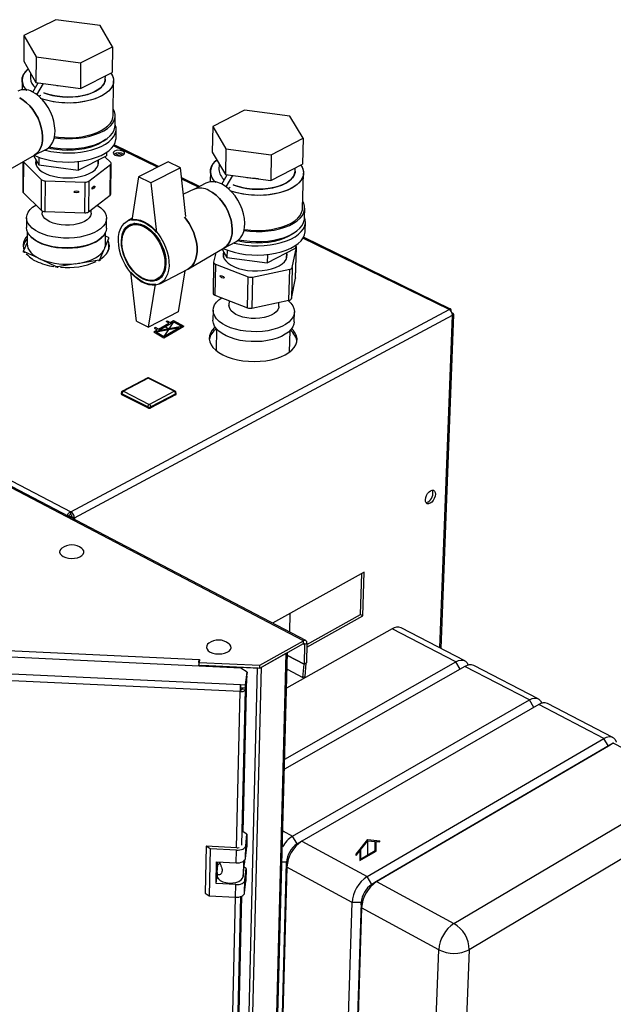
# Paper-space layout 'Blatt5' of a CAD drawing. Units: millimetres. Extents: x 0 to 420, y 0 to 297.
# Drawn here: x 364 to 390, y 118 to 160 of the extents above; entities that cross this region are included whole.
import ezdxf

# ---------------------------------------------------------------- set-up
doc = ezdxf.new("R2010")
doc.units = ezdxf.units.MM
doc.header["$PDSIZE"] = -1
doc.linetypes.add('CENTERX2', pattern=[20.32, 12.7, -2.54, 2.54, -2.54])

psp = doc.layouts.new('Blatt5')

# ---------------------------------------------------------------- linework, layer by layer
at = {"color": 7, "linetype": 'Continuous', "lineweight": 30}
for p, q in [((365.838, 160.2), (364.452, 159.521)), ((367.753, 159.952), (365.838, 160.2)), ((368.295, 159.022), (367.753, 159.952)), ((364.452, 159.521), (364.445, 158.409)), ((364.452, 159.521), (364.982, 158.587)), ((366.91, 158.336), (368.295, 159.022)), ((368.295, 159.022), (368.281, 157.908)), ((364.445, 158.409), (364.974, 157.473)), ((364.982, 158.587), (364.974, 157.473)), ((364.982, 158.587), (366.91, 158.336)), ((366.91, 158.336), (366.898, 157.221)), ((364.735, 157.896), (364.733, 157.653)), ((366.898, 157.221), (368.281, 157.908)), ((364.372, 157.575), (364.37, 157.164)), ((364.833, 157.063), (365.063, 157.461)), ((364.974, 157.473), (366.898, 157.221)), ((367.979, 157.627), (367.981, 157.759)), ((368.319, 156.043), (368.339, 157.544)), ((365.015, 156.948), (365.294, 157.431)), ((365.882, 157.354), (365.935, 157.347)), ((365.095, 156.884), (365.189, 156.931)), ((365.189, 156.931), (365.189, 156.93)), ((332.602, 156.576), (366.487, 138.875)), ((374.015, 156.279), (372.63, 155.577)), ((375.972, 156.022), (374.015, 156.279)), ((368.404, 155.609), (368.409, 156.042)), ((376.556, 155.06), (375.972, 156.022)), ((368.442, 155.058), (368.447, 155.451)), ((372.63, 155.577), (372.608, 154.454)), ((372.63, 155.577), (373.202, 154.611)), ((375.171, 154.351), (376.556, 155.06)), ((376.556, 155.06), (376.526, 153.936)), ((364.899, 154.325), (365.424, 154.589)), ((370.288, 153.835), (368.359, 154.777)), ((373.202, 154.611), (373.179, 153.486)), ((373.202, 154.611), (375.171, 154.351)), ((363.364, 153.455), (364.911, 154.332)), ((364.412, 154.049), (364.404, 152.751)), ((364.431, 154.037), (364.423, 152.71)), ((364.431, 154.037), (365.219, 153.263)), ((364.872, 154.31), (365.093, 153.913)), ((364.978, 154.12), (364.977, 153.91)), ((365.096, 154.238), (365.093, 153.913)), ((366.804, 153.686), (368.034, 154.307)), ((366.808, 154.057), (366.804, 153.686)), ((367.665, 153.888), (367.667, 154.122)), ((368.213, 154.011), (367.951, 154.264)), ((368.036, 154.452), (368.034, 154.307)), ((368.4, 154.397), (368.601, 154.299)), ((368.527, 154.426), (368.728, 154.327)), ((370.706, 154.047), (369.419, 153.394)), ((371.241, 153.786), (370.706, 154.047)), ((372.608, 154.454), (373.179, 153.486)), ((375.171, 154.351), (375.144, 153.225)), ((365.093, 153.913), (366.804, 153.686)), ((367.266, 153.2), (368.204, 153.922)), ((368.188, 152.595), (368.204, 153.922)), ((368.216, 152.642), (368.233, 153.969)), ((371.241, 153.786), (369.955, 153.131)), ((371.469, 151.675), (371.241, 153.786)), ((372.534, 153.63), (372.525, 153.173)), ((372.907, 153.946), (372.903, 153.704)), ((375.144, 153.225), (376.526, 153.936)), ((376.203, 153.638), (376.207, 153.772)), ((365.208, 151.934), (365.219, 153.263)), ((365.369, 153.214), (365.359, 151.884)), ((365.369, 153.214), (367.106, 153.16)), ((367.266, 153.2), (367.252, 151.871)), ((369.419, 153.394), (369.123, 151.507)), ((369.955, 153.131), (369.419, 153.394)), ((372.059, 152.971), (371.288, 153.347)), ((373.029, 153.072), (373.261, 153.475)), ((373.179, 153.486), (375.144, 153.225)), ((373.217, 152.955), (373.499, 153.443)), ((376.528, 152.033), (376.568, 153.549)), ((367.092, 151.831), (367.106, 153.16)), ((369.955, 153.131), (370.191, 150.98)), ((371.828, 152.852), (371.364, 152.644)), ((372.34, 153.115), (371.814, 152.846)), ((373.298, 152.892), (373.39, 152.939)), ((373.39, 152.939), (373.39, 152.938)), ((364.423, 152.71), (365.208, 151.934)), ((367.252, 151.871), (368.188, 152.595)), ((365.239, 151.912), (365.239, 151.834)), ((367.364, 151.817), (367.365, 151.958)), ((376.607, 151.594), (376.619, 152.031)), ((364.568, 151.619), (364.565, 151.192)), ((365.359, 151.884), (367.092, 151.831)), ((368.025, 151.164), (368.031, 151.59)), ((369.134, 151.578), (368.949, 151.484)), ((369.248, 151.376), (369.04, 151.27)), ((376.638, 151.037), (376.649, 151.434)), ((364.599, 151.016), (364.596, 150.472)), ((367.966, 150.336), (368.133, 150.739)), ((367.981, 150.444), (367.987, 150.988)), ((368.116, 150.766), (367.985, 150.826)), ((368.133, 150.685), (368.133, 150.739)), ((382.938, 147.661), (376.564, 150.772)), ((364.596, 150.552), (364.439, 150.186)), ((367.747, 149.81), (367.915, 150.215)), ((368.039, 150.063), (368.127, 150.276)), ((368.127, 150.276), (368.13, 150.439)), ((371.579, 149.404), (373.123, 150.309)), ((373.035, 150.257), (373.247, 149.892)), ((373.11, 150.301), (373.634, 150.573)), ((373.254, 150.219), (373.247, 149.892)), ((374.994, 149.657), (376.223, 150.299)), ((376.078, 149.461), (376.257, 150.345)), ((376.222, 149.006), (376.257, 150.345)), ((376.227, 150.422), (376.223, 150.299)), ((376.223, 149.014), (376.258, 150.353)), ((364.438, 150.132), (364.439, 150.186)), ((364.456, 150.158), (364.456, 150.104)), ((364.456, 150.158), (365.064, 149.877)), ((365.246, 149.793), (365.856, 149.51)), ((366.928, 149.665), (367.709, 149.789)), ((367.708, 149.735), (367.709, 149.789)), ((367.747, 149.81), (367.746, 149.756)), ((372.761, 150.097), (372.673, 149.692)), ((373.103, 150.14), (373.098, 149.917)), ((373.247, 149.892), (374.994, 149.657)), ((375.003, 150.027), (374.994, 149.657)), ((375.832, 149.862), (375.838, 150.097)), ((365.856, 149.456), (365.856, 149.51)), ((365.912, 149.504), (365.911, 149.45)), ((365.912, 149.504), (366.694, 149.628)), ((370.338, 148.759), (371.552, 149.389)), ((372.672, 149.683), (372.645, 148.342)), ((372.747, 149.607), (372.72, 148.266)), ((372.747, 149.607), (374.174, 149.059)), ((374.356, 149.047), (375.971, 149.388)), ((375.936, 148.046), (375.971, 149.388)), ((376.078, 149.461), (376.043, 148.119)), ((369.328, 147.141), (369.091, 149.263)), ((370.219, 148.958), (370.426, 149.066)), ((371.42, 149.321), (371.13, 147.54)), ((374.143, 147.716), (374.174, 149.059)), ((374.356, 149.047), (374.325, 147.704)), ((376.043, 148.119), (376.222, 149.006)), ((376.223, 149.014), (376.222, 149.006)), ((369.857, 146.875), (370.155, 148.733)), ((372.72, 148.266), (374.143, 147.716)), ((366.487, 138.875), (382.873, 147.643)), ((373.34, 148.026), (373.336, 147.821)), ((374.325, 147.704), (375.936, 148.046)), ((375.497, 147.776), (375.501, 147.953)), ((366.639, 138.612), (383.019, 147.389)), ((371.13, 147.54), (369.857, 146.875)), ((372.651, 147.612), (372.642, 147.181)), ((376.161, 147.109), (376.172, 147.539)), ((382.524, 132.952), (383.072, 147.432)), ((369.328, 147.141), (369.857, 146.875)), ((372.802, 146.795), (372.783, 145.861)), ((375.959, 145.795), (375.983, 146.729)), ((376.568, 133.285), (352.391, 145.931)), ((376.665, 133.294), (352.489, 145.936)), ((369.799, 144.671), (368.72, 144.104)), ((369.842, 144.669), (368.764, 144.101)), ((370.962, 144.101), (369.842, 144.669)), ((371.002, 144.104), (369.882, 144.672)), ((368.671, 144.024), (368.671, 143.984)), ((369.819, 143.418), (368.699, 143.989)), ((368.699, 143.989), (368.699, 143.95)), ((369.818, 143.379), (368.699, 143.95)), ((368.764, 144.101), (369.884, 143.53)), ((369.884, 143.53), (370.962, 144.101)), ((371.026, 143.95), (369.948, 143.379)), ((371.027, 143.989), (369.949, 143.418)), ((371.027, 143.989), (371.026, 143.95)), ((371.051, 143.982), (371.052, 144.021)), ((369.819, 143.418), (369.818, 143.379)), ((369.949, 143.418), (369.948, 143.379)), ((366.368, 138.679), (366.386, 138.689)), ((366.386, 138.689), (366.369, 138.678)), ((366.486, 138.756), (366.487, 138.875)), ((366.539, 138.664), (366.639, 138.612)), ((379.192, 136.256), (375.22, 134.05)), ((379.034, 134.421), (379.09, 136.199)), ((379.132, 134.37), (379.192, 136.256)), ((375.968, 133.659), (375.989, 134.477)), ((376.711, 133.122), (379.034, 134.421)), ((379.034, 134.421), (379.132, 134.37)), ((376.708, 133.014), (379.132, 134.37)), ((380.409, 133.807), (375.831, 131.234)), ((383.165, 132.379), (380.409, 133.807)), ((383.548, 132.421), (380.792, 133.848)), ((374.671, 132.106), (376.564, 133.164)), ((374.674, 132.227), (376.568, 133.285)), ((376.564, 133.164), (376.568, 133.285)), ((376.615, 133.129), (376.591, 132.272)), ((376.615, 133.129), (376.712, 133.184)), ((376.712, 133.184), (376.689, 132.326)), ((363.753, 132.863), (372.04, 132.471)), ((374.3, 75.103), (375.814, 132.745)), ((374.354, 75.189), (375.872, 132.777)), ((374.739, 132.144), (375.814, 132.745)), ((373.85, 132.1), (363.583, 132.586)), ((372.037, 132.35), (372.04, 132.471)), ((372.037, 132.35), (372.038, 132.358)), ((372.038, 132.358), (372.041, 132.479)), ((372.038, 132.358), (372.041, 132.358)), ((372.038, 132.231), (372.04, 132.351)), ((372.04, 132.471), (372.041, 132.479)), ((372.055, 132.478), (372.04, 132.351)), ((372.04, 132.351), (374.674, 132.227)), ((372.041, 132.479), (372.055, 132.478)), ((375.75, 128.163), (383.165, 132.379)), ((376.689, 132.326), (376.591, 132.272)), ((376.591, 132.266), (376.688, 132.31)), ((376.633, 131.739), (376.688, 132.31)), ((363.001, 131.901), (373.838, 131.386)), ((372.03, 132.186), (372.031, 132.245)), ((372.038, 132.231), (374.671, 132.106)), ((372.165, 132.179), (372.166, 132.223)), ((372.167, 132.225), (372.166, 132.223)), ((372.166, 132.223), (374.566, 132.109)), ((373.174, 74.406), (374.566, 132.109)), ((373.329, 74.444), (374.739, 132.144)), ((374.12, 131.931), (373.85, 132.1)), ((374.059, 131.375), (374.12, 131.931)), ((374.12, 131.931), (374.117, 131.81)), ((374.671, 132.106), (374.674, 132.227)), ((383.562, 132.174), (375.739, 127.719)), ((375.853, 132.054), (376.536, 131.694)), ((376.536, 131.694), (376.591, 132.266)), ((386.353, 130.728), (383.562, 132.174)), ((386.734, 130.772), (383.944, 132.216)), ((373.821, 131.081), (362.931, 131.599)), ((373.958, 124.991), (374.116, 131.746)), ((374.116, 131.746), (374.054, 131.19)), ((374.056, 131.254), (374.117, 131.81)), ((374.116, 131.746), (374.11, 131.746)), ((376.633, 131.739), (376.536, 131.694)), ((373.83, 131.159), (373.821, 131.081)), ((373.836, 131.265), (373.838, 131.386)), ((373.836, 131.265), (374.056, 131.254)), ((373.838, 131.386), (374.059, 131.375)), ((373.918, 131.261), (373.911, 131.197)), ((373.911, 131.197), (374.054, 131.19)), ((374.056, 131.254), (374.059, 131.375)), ((376.093, 124.817), (386.353, 130.728)), ((389.961, 129.102), (387.136, 130.565)), ((386.754, 130.52), (376.495, 124.6)), ((389.581, 129.055), (386.754, 130.52)), ((379.327, 123.069), (389.581, 129.055)), ((389.773, 128.724), (389.581, 129.055)), ((389.773, 128.724), (379.523, 122.729)), ((389.988, 128.845), (379.734, 122.849)), ((389.988, 128.845), (389.773, 128.724)), ((389.997, 128.85), (389.78, 128.727)), ((393.331, 127.113), (389.988, 128.845)), ((383.085, 121.038), (393.331, 127.113)), ((393.974, 125.999), (383.743, 119.898)), ((374.117, 124.904), (373.958, 125.007)), ((374.064, 124.404), (374.117, 124.904)), ((374.117, 124.904), (374.104, 124.355)), ((376.287, 124.48), (376.093, 124.817)), ((376.495, 124.6), (376.287, 124.48)), ((376.495, 124.6), (379.327, 123.069)), ((372.348, 124.382), (372.306, 122.344)), ((372.526, 124.267), (372.348, 124.382)), ((373.674, 124.317), (372.348, 124.382)), ((372.526, 124.267), (372.483, 122.228)), ((373.662, 124.211), (372.526, 124.267)), ((373.65, 123.661), (373.662, 124.211)), ((374.051, 123.854), (374.064, 124.404)), ((374.051, 123.854), (374.104, 124.355)), ((374.016, 123.778), (374.013, 123.657)), ((372.778, 122.762), (372.798, 123.703)), ((372.798, 123.703), (373.65, 123.661)), ((372.822, 123.263), (372.857, 123.579)), ((372.851, 123.527), (372.855, 123.7)), ((372.95, 123.632), (372.857, 123.579)), ((373.951, 123.077), (374.013, 123.657)), ((374.082, 123.415), (373.993, 123.472)), ((374.029, 122.913), (374.082, 123.415)), ((374.082, 123.415), (374.069, 122.868)), ((374.741, 82.833), (375.833, 123.693)), ((375.845, 123.475), (374.752, 82.6)), ((375.845, 123.475), (375.833, 123.693)), ((378.674, 121.938), (375.845, 123.475)), ((372.778, 122.762), (372.818, 123.124)), ((372.821, 123.248), (372.818, 123.116)), ((374.016, 122.366), (374.029, 122.913)), ((379.523, 122.729), (379.327, 123.069)), ((373.628, 122.72), (372.778, 122.762)), ((373.615, 122.173), (373.628, 122.72)), ((374.016, 122.366), (374.069, 122.868)), ((379.734, 122.849), (379.523, 122.729)), ((379.734, 122.849), (383.085, 121.038)), ((372.306, 122.344), (372.483, 122.228)), ((372.483, 122.228), (373.615, 122.173)), ((372.944, 81.619), (373.893, 122.224)), ((377.37, 80.959), (378.674, 121.938)), ((379.066, 121.938), (377.734, 80.959)), ((379.081, 121.717), (377.746, 80.723)), ((379.066, 121.938), (378.674, 121.938)), ((379.081, 121.717), (379.066, 121.938)), ((382.427, 119.898), (379.081, 121.717)), ((380.841, 78.784), (382.427, 119.898)), ((383.743, 119.898), (382.061, 78.784))]:
    psp.add_line(p, q, dxfattribs=at)
at = {"color": 1, "linetype": 'Continuous', "lineweight": 30}
for p, q in [((370.24, 153.81), (368.336, 154.74)), ((372.011, 152.946), (371.294, 153.296)), ((382.873, 147.643), (376.542, 150.734)), ((382.474, 132.977), (383.019, 147.389)), ((366.529, 138.655), (366.407, 138.659)), ((366.639, 138.612), (366.638, 138.538)), ((376.556, 133.16), (376.615, 133.129)), ((376.591, 132.272), (375.869, 132.651)), ((375.869, 132.645), (376.591, 132.266)), ((383.353, 132.055), (383.165, 132.379)), ((372.031, 132.245), (372.024, 132.186)), ((374.566, 132.109), (374.566, 132.111)), ((373.666, 124.317), (373.821, 131.081)), ((373.897, 124.428), (374.054, 131.19)), ((386.543, 130.398), (386.353, 130.728)), ((375.668, 125.046), (376.093, 124.817)), ((373.966, 123.734), (373.951, 123.077)), ((375.833, 123.693), (375.633, 123.693)), ((372.673, 80.897), (373.617, 122.173)), ((372.886, 81.015), (373.845, 122.204))]:
    psp.add_line(p, q, dxfattribs=at)
at = {"color": 7, "linetype": 'CENTERX2'}
for p, q in [((370.076, 146.67), (371.377, 146.915)), ((370.726, 146.793), (370.507, 146.919)), ((370.939, 147.111), (370.514, 146.474)), ((379.357, 123.969), (379.357, 124.622))]:
    psp.add_line(p, q, dxfattribs=at)
at = {"color": 7, "linetype": 'Continuous'}
for p, q in [((370.15, 146.86), (370.101, 146.831)), ((370.101, 146.831), (370.228, 146.758)), ((370.277, 146.787), (370.15, 146.86)), ((370.178, 146.668), (371.175, 146.856)), ((370.277, 146.729), (370.939, 147.111)), ((370.277, 146.787), (370.737, 147.052)), ((370.277, 146.729), (371.275, 146.917)), ((370.514, 146.417), (371.377, 146.915)), ((370.514, 146.474), (371.175, 146.856)), ((370.61, 147.125), (370.659, 147.154)), ((370.737, 147.052), (370.61, 147.125)), ((370.659, 147.154), (370.787, 147.08)), ((370.787, 147.08), (370.939, 147.168)), ((370.939, 147.168), (371.377, 146.915)), ((370.939, 147.111), (371.275, 146.917)), ((370.076, 146.67), (370.228, 146.758)), ((370.076, 146.67), (370.514, 146.417)), ((370.178, 146.668), (370.514, 146.474)), ((378.844, 124.032), (379.357, 124.67)), ((379.038, 124.227), (379.357, 124.622)), ((379.357, 124.67), (379.869, 124.624)), ((379.357, 124.622), (379.675, 124.594)), ((379.675, 124.194), (379.675, 124.594)), ((379.71, 124.173), (379.71, 124.591)), ((379.71, 124.591), (379.869, 124.576)), ((379.869, 124.576), (379.869, 124.624)), ((378.844, 123.985), (379.003, 124.183)), ((379.003, 124.183), (379.003, 123.765)), ((379.003, 123.765), (379.71, 124.173)), ((379.038, 124.227), (379.038, 123.826)), ((379.038, 123.826), (379.675, 124.194)), ((378.844, 123.985), (378.844, 124.032))]:
    psp.add_line(p, q, dxfattribs=at)
at = {"color": 7, "linetype": 'Continuous', "lineweight": 30, "flags": 128}
for points in [[(364.581, 157.137), (364.536, 157.185), (364.45, 157.303), (364.395, 157.425), (364.373, 157.549), (364.383, 157.674), (364.426, 157.796), (364.5, 157.915), (364.604, 158.027), (364.642, 158.06)], [(368.222, 157.879), (368.289, 157.766), (368.33, 157.643), (368.338, 157.518), (368.313, 157.394), (368.256, 157.273), (368.168, 157.157), (368.051, 157.047), (367.905, 156.945), (367.733, 156.854), (367.539, 156.774), (367.325, 156.708), (367.095, 156.655), (366.852, 156.617), (366.602, 156.595), (366.347, 156.589), (366.092, 156.599), (365.842, 156.625), (365.6, 156.667), (365.371, 156.723), (365.172, 156.788)], [(368.222, 157.879), (368.257, 157.826), (368.313, 157.705), (368.338, 157.581), (368.329, 157.456), (368.289, 157.333), (368.216, 157.214), (368.113, 157.101), (367.981, 156.995), (367.822, 156.898), (367.639, 156.813), (367.434, 156.739), (367.211, 156.679), (366.975, 156.634), (366.728, 156.604), (366.474, 156.59), (366.219, 156.592), (365.966, 156.61), (365.72, 156.644), (365.484, 156.693), (365.263, 156.756), (365.18, 156.785)], [(365.32, 157.036), (365.486, 156.976), (365.686, 156.921), (365.898, 156.881), (366.12, 156.856), (366.347, 156.847), (366.574, 156.852), (366.796, 156.874), (367.01, 156.91), (367.211, 156.961), (367.395, 157.025), (367.559, 157.101), (367.699, 157.187), (367.813, 157.283), (367.898, 157.385), (367.954, 157.492), (367.978, 157.603), (367.979, 157.627)], [(367.979, 157.627), (367.97, 157.547), (367.93, 157.438), (367.859, 157.333), (367.759, 157.234), (367.632, 157.143), (367.48, 157.061), (367.305, 156.991), (367.112, 156.934), (366.904, 156.89), (366.686, 156.861), (366.46, 156.848), (366.233, 156.85), (366.009, 156.867), (365.791, 156.9), (365.584, 156.947), (365.392, 157.008), (365.32, 157.036)], [(365.424, 154.589), (365.429, 154.591), (365.54, 154.667), (365.634, 154.77), (365.709, 154.899), (365.762, 155.05), (365.793, 155.22), (365.8, 155.405), (365.784, 155.6), (365.745, 155.801), (365.684, 156.004), (365.602, 156.202), (365.501, 156.393), (365.383, 156.57), (365.252, 156.731), (365.111, 156.871), (364.962, 156.986), (364.809, 157.075)], [(364.911, 154.332), (365.002, 154.397), (365.096, 154.501), (365.171, 154.629), (365.224, 154.781), (365.254, 154.951), (365.262, 155.136), (365.246, 155.331), (365.206, 155.532), (365.145, 155.735), (365.063, 155.934), (364.961, 156.124), (364.844, 156.302), (364.713, 156.463), (364.571, 156.603), (364.422, 156.719), (364.269, 156.808)], [(364.269, 156.808), (364.422, 156.719), (364.571, 156.603), (364.713, 156.463), (364.844, 156.302), (364.961, 156.124), (365.063, 155.934), (365.145, 155.735), (365.206, 155.532), (365.246, 155.331), (365.262, 155.136), (365.254, 154.951), (365.224, 154.781), (365.171, 154.629), (365.096, 154.501), (365.002, 154.397), (364.911, 154.332)], [(365.763, 155.085), (365.785, 155.081), (366.04, 155.053), (366.3, 155.041), (366.561, 155.045), (366.818, 155.065), (367.067, 155.101), (367.305, 155.153), (367.528, 155.218), (367.731, 155.297), (367.913, 155.388), (368.069, 155.49), (368.198, 155.601), (368.298, 155.719), (368.367, 155.842), (368.403, 155.969), (368.407, 156.097), (368.379, 156.224), (368.323, 156.34)], [(365.761, 155.132), (365.953, 155.106), (366.205, 155.088), (366.46, 155.086), (366.712, 155.1), (366.959, 155.13), (367.195, 155.176), (367.417, 155.236), (367.621, 155.31), (367.804, 155.396), (367.963, 155.493), (368.095, 155.599), (368.197, 155.713), (368.27, 155.832), (368.31, 155.956), (368.319, 156.043)], [(365.352, 154.553), (365.384, 154.544), (365.624, 154.492), (365.874, 154.454), (366.132, 154.433), (366.393, 154.427), (366.653, 154.437), (366.908, 154.462), (367.155, 154.504), (367.388, 154.559), (367.606, 154.629), (367.804, 154.712), (367.98, 154.806), (368.131, 154.91), (368.254, 155.023), (368.348, 155.143), (368.411, 155.267), (368.443, 155.394), (368.443, 155.523), (368.411, 155.651), (368.405, 155.666)], [(365.546, 154.689), (365.782, 154.647), (366.036, 154.619), (366.296, 154.607), (366.557, 154.611), (366.814, 154.631), (367.063, 154.667), (367.3, 154.719), (367.523, 154.784), (367.726, 154.864), (367.908, 154.955), (368.064, 155.057), (368.193, 155.168), (368.292, 155.286), (368.361, 155.409), (368.398, 155.536), (368.404, 155.609)], [(364.892, 154.322), (364.949, 154.297), (365.156, 154.217), (365.381, 154.15), (365.62, 154.098), (365.871, 154.061), (366.129, 154.039), (366.389, 154.033), (366.649, 154.043), (366.904, 154.069), (367.15, 154.11), (367.384, 154.166), (367.601, 154.236), (367.8, 154.318), (367.975, 154.413), (368.126, 154.517), (368.249, 154.63), (368.343, 154.749), (368.406, 154.874), (368.438, 155.002), (368.442, 155.058)], [(368.001, 155.024), (367.983, 155.007), (367.849, 154.906), (367.689, 154.813), (367.505, 154.732), (367.301, 154.664), (367.081, 154.61), (366.847, 154.57), (366.605, 154.546), (366.358, 154.538), (366.11, 154.546), (365.867, 154.57), (365.632, 154.61), (365.501, 154.64)], [(368.394, 154.333), (368.469, 154.308), (368.557, 154.298), (368.647, 154.304), (368.725, 154.326), (368.781, 154.36), (368.808, 154.403), (368.803, 154.447), (368.765, 154.488), (368.7, 154.52), (368.617, 154.538), (368.527, 154.54), (368.442, 154.526), (368.374, 154.497), (368.331, 154.458), (368.32, 154.414), (368.342, 154.37), (368.394, 154.333)], [(364.419, 154.053), (364.422, 154.048), (364.431, 154.037)], [(364.971, 154.133), (364.963, 154.1), (364.957, 153.996), (364.983, 153.893), (365.041, 153.793), (365.129, 153.697), (365.245, 153.61), (365.386, 153.532), (365.55, 153.466), (365.731, 153.413), (365.927, 153.374), (366.132, 153.35), (366.341, 153.342), (366.55, 153.351), (366.754, 153.375), (366.947, 153.414)], [(366.947, 153.414), (367.126, 153.468), (367.285, 153.534), (367.422, 153.613), (367.533, 153.7), (367.616, 153.796), (367.668, 153.896), (367.688, 154), (367.677, 154.104), (367.671, 154.123)], [(372.765, 153.149), (372.714, 153.202), (372.623, 153.324), (372.563, 153.45), (372.536, 153.579), (372.542, 153.707), (372.581, 153.834), (372.652, 153.956), (372.755, 154.073), (372.805, 154.119)], [(376.453, 153.898), (376.51, 153.803), (376.555, 153.675), (376.568, 153.547), (376.547, 153.419), (376.494, 153.293), (376.409, 153.173), (376.293, 153.059), (376.148, 152.954), (375.977, 152.86), (375.782, 152.778), (375.567, 152.709), (375.334, 152.654), (375.089, 152.615), (374.835, 152.592), (374.577, 152.586), (374.317, 152.597), (374.062, 152.623), (373.815, 152.666), (373.58, 152.724), (373.382, 152.789)], [(376.453, 153.898), (376.475, 153.865), (376.537, 153.739), (376.566, 153.611), (376.562, 153.482), (376.525, 153.356), (376.455, 153.232), (376.354, 153.115), (376.224, 153.006), (376.065, 152.906), (375.882, 152.817), (375.677, 152.741), (375.452, 152.679), (375.213, 152.633), (374.963, 152.602), (374.706, 152.587), (374.447, 152.589), (374.189, 152.608), (373.937, 152.643), (373.696, 152.694), (373.468, 152.759), (373.39, 152.786)], [(373.521, 153.046), (373.691, 152.984), (373.896, 152.928), (374.114, 152.886), (374.341, 152.86), (374.571, 152.85), (374.802, 152.856), (375.027, 152.878), (375.243, 152.916), (375.446, 152.968), (375.631, 153.035), (375.795, 153.113), (375.934, 153.203), (376.047, 153.301), (376.13, 153.407), (376.182, 153.518), (376.203, 153.632), (376.203, 153.638)], [(376.203, 153.638), (376.197, 153.575), (376.16, 153.462), (376.092, 153.353), (375.994, 153.251), (375.868, 153.157), (375.715, 153.072), (375.541, 153), (375.346, 152.94), (375.137, 152.895), (374.915, 152.865), (374.687, 152.851), (374.456, 152.853), (374.227, 152.871), (374.004, 152.905), (373.792, 152.954), (373.595, 153.017), (373.521, 153.046)], [(373.123, 150.309), (373.2, 150.362), (373.299, 150.466), (373.378, 150.595), (373.435, 150.747), (373.47, 150.918), (373.48, 151.105), (373.466, 151.303), (373.428, 151.506), (373.366, 151.712), (373.283, 151.914), (373.181, 152.107), (373.061, 152.288), (372.927, 152.452), (372.781, 152.595), (372.628, 152.714), (372.47, 152.805)], [(372.47, 152.805), (372.628, 152.714), (372.781, 152.595), (372.927, 152.452), (373.061, 152.288), (373.181, 152.107), (373.283, 151.914), (373.366, 151.712), (373.428, 151.506), (373.466, 151.303), (373.48, 151.105), (373.47, 150.918), (373.435, 150.747), (373.378, 150.595), (373.299, 150.466), (373.2, 150.362), (373.123, 150.309)], [(373.634, 150.573), (373.737, 150.641), (373.837, 150.744), (373.916, 150.873), (373.973, 151.025), (374.008, 151.197), (374.018, 151.383), (374.004, 151.581), (373.966, 151.784), (373.905, 151.99), (373.822, 152.191), (373.72, 152.385), (373.6, 152.565), (373.466, 152.729), (373.32, 152.872), (373.167, 152.99), (373.01, 153.082)], [(373.977, 151.064), (373.985, 151.063), (374.245, 151.034), (374.51, 151.022), (374.775, 151.026), (375.035, 151.047), (375.288, 151.084), (375.528, 151.137), (375.752, 151.205), (375.956, 151.286), (376.137, 151.381), (376.293, 151.486), (376.42, 151.6), (376.517, 151.722), (376.583, 151.85), (376.615, 151.981), (376.615, 152.113), (376.582, 152.245), (376.536, 152.34)], [(367.623, 152.158), (367.644, 152.146), (367.78, 152.048), (367.888, 151.942), (367.967, 151.83), (368.015, 151.713), (368.031, 151.595), (368.014, 151.477), (367.966, 151.361), (367.886, 151.249), (367.777, 151.144), (367.64, 151.048), (367.478, 150.962), (367.294, 150.888), (367.091, 150.828), (366.874, 150.782), (366.645, 150.751), (366.41, 150.737), (366.173, 150.739), (365.938, 150.757), (365.71, 150.791), (365.493, 150.841), (365.291, 150.904), (365.109, 150.981), (364.948, 151.07), (364.813, 151.168), (364.706, 151.275), (364.628, 151.387), (364.582, 151.504), (364.568, 151.623), (364.586, 151.741), (364.635, 151.857), (364.716, 151.968), (364.826, 152.072), (364.964, 152.167), (364.969, 152.17)], [(373.989, 151.11), (374.155, 151.089), (374.412, 151.07), (374.671, 151.068), (374.927, 151.083), (375.176, 151.114), (375.415, 151.161), (375.638, 151.223), (375.843, 151.299), (376.026, 151.388), (376.184, 151.488), (376.315, 151.598), (376.415, 151.716), (376.485, 151.839), (376.522, 151.967), (376.528, 152.033)], [(367.364, 151.817), (367.362, 151.794), (367.337, 151.702), (367.281, 151.614), (367.195, 151.532), (367.081, 151.459), (366.944, 151.397), (366.787, 151.349), (366.615, 151.314), (366.433, 151.296), (366.248, 151.293), (366.064, 151.307), (365.888, 151.337), (365.724, 151.382), (365.577, 151.44), (365.453, 151.509), (365.355, 151.589), (365.285, 151.676), (365.247, 151.767), (365.239, 151.834)], [(369.659, 151.445), (369.819, 151.352), (369.976, 151.232), (370.125, 151.088), (370.264, 150.924), (370.39, 150.742), (370.499, 150.547), (370.59, 150.343), (370.661, 150.135), (370.71, 149.926), (370.736, 149.721), (370.739, 149.525), (370.718, 149.341), (370.674, 149.174), (370.608, 149.028), (370.522, 148.905), (370.416, 148.808), (370.295, 148.739), (370.159, 148.7), (370.013, 148.69), (369.858, 148.711), (369.699, 148.763), (369.539, 148.842), (369.382, 148.949), (369.229, 149.081), (369.086, 149.235), (368.954, 149.407), (368.837, 149.595), (368.737, 149.794), (368.656, 149.999), (368.596, 150.208), (368.558, 150.414), (368.543, 150.614), (368.552, 150.804), (368.583, 150.98), (368.637, 151.137), (368.713, 151.273), (368.808, 151.384), (368.921, 151.468), (369.049, 151.524), (369.191, 151.55), (369.341, 151.545), (369.499, 151.51), (369.659, 151.445)], [(369.123, 151.507), (369.249, 151.52), (369.382, 151.509), (369.519, 151.474), (369.659, 151.416), (369.798, 151.336), (369.935, 151.236), (370.066, 151.116), (370.191, 150.98)], [(371.404, 151.646), (371.482, 151.55), (371.607, 151.369), (371.717, 151.175), (371.808, 150.971), (371.878, 150.763), (371.927, 150.554), (371.952, 150.35), (371.954, 150.154), (371.933, 149.97), (371.889, 149.804), (371.823, 149.658), (371.736, 149.535), (371.63, 149.438), (371.552, 149.389)], [(371.552, 149.389), (371.63, 149.438), (371.736, 149.535), (371.823, 149.658), (371.889, 149.804), (371.933, 149.97), (371.954, 150.154), (371.952, 150.35), (371.927, 150.554), (371.878, 150.763), (371.808, 150.971), (371.717, 151.175), (371.607, 151.369), (371.482, 151.55), (371.404, 151.646)], [(373.546, 150.527), (373.567, 150.522), (373.812, 150.468), (374.068, 150.429), (374.331, 150.407), (374.597, 150.4), (374.861, 150.411), (375.119, 150.437), (375.368, 150.48), (375.604, 150.538), (375.823, 150.61), (376.021, 150.695), (376.197, 150.793), (376.346, 150.901), (376.468, 151.017), (376.559, 151.141), (376.619, 151.269), (376.647, 151.401), (376.642, 151.534), (376.609, 151.656)], [(373.746, 150.665), (373.975, 150.625), (374.235, 150.596), (374.5, 150.583), (374.764, 150.587), (375.025, 150.608), (375.277, 150.646), (375.517, 150.699), (375.741, 150.767), (375.945, 150.848), (376.126, 150.943), (376.281, 151.048), (376.409, 151.163), (376.506, 151.285), (376.571, 151.412), (376.604, 151.543), (376.607, 151.594)], [(368.025, 151.164), (368.009, 151.05), (367.961, 150.934), (367.881, 150.822), (367.772, 150.717), (367.635, 150.621), (367.474, 150.535), (367.289, 150.461), (367.087, 150.4), (366.869, 150.355), (366.641, 150.324), (366.406, 150.31), (366.169, 150.312), (365.934, 150.33), (365.706, 150.364), (365.49, 150.413), (365.288, 150.477), (365.105, 150.554), (364.945, 150.643), (364.81, 150.741), (364.703, 150.848), (364.625, 150.961), (364.579, 151.078), (364.565, 151.192)], [(369.657, 151.284), (369.808, 151.195), (369.955, 151.079), (370.094, 150.939), (370.223, 150.78), (370.336, 150.604), (370.433, 150.415), (370.51, 150.22), (370.565, 150.022), (370.598, 149.827), (370.607, 149.639), (370.592, 149.463), (370.553, 149.303), (370.492, 149.163), (370.41, 149.048), (370.31, 148.958), (370.192, 148.897), (370.062, 148.867), (369.921, 148.867), (369.773, 148.898), (369.622, 148.959), (369.471, 149.048), (369.325, 149.164), (369.187, 149.303), (369.059, 149.462), (368.946, 149.637), (368.85, 149.824), (368.773, 150.018), (368.718, 150.215), (368.685, 150.41), (368.676, 150.597), (368.69, 150.773), (368.728, 150.933), (368.788, 151.073), (368.869, 151.189), (368.969, 151.28), (369.086, 151.342), (369.216, 151.373), (369.357, 151.374), (369.505, 151.344), (369.657, 151.284)], [(369.643, 151.237), (369.793, 151.148), (369.938, 151.033), (370.076, 150.893), (370.201, 150.733), (370.312, 150.557), (370.405, 150.37), (370.478, 150.176), (370.529, 149.98), (370.556, 149.788), (370.559, 149.604), (370.538, 149.434), (370.493, 149.281), (370.426, 149.15), (370.338, 149.044), (370.232, 148.966), (370.11, 148.917), (369.976, 148.9), (369.833, 148.913), (369.684, 148.958), (369.535, 149.033), (369.387, 149.135), (369.246, 149.263), (369.115, 149.413), (368.997, 149.58), (368.896, 149.762), (368.813, 149.952), (368.751, 150.147), (368.712, 150.341), (368.696, 150.529), (368.705, 150.706), (368.737, 150.868), (368.792, 151.011), (368.869, 151.13), (368.966, 151.224), (369.08, 151.288), (369.208, 151.322), (369.347, 151.325), (369.493, 151.296), (369.643, 151.237)], [(367.556, 150.564), (367.39, 150.484), (367.203, 150.415), (366.999, 150.361), (366.782, 150.321), (366.556, 150.296), (366.325, 150.288), (366.093, 150.295), (365.865, 150.318), (365.645, 150.357), (365.438, 150.41), (365.246, 150.477), (365.074, 150.556), (364.925, 150.646), (364.802, 150.746), (364.75, 150.8)], [(367.774, 149.823), (367.788, 149.832), (367.921, 149.935), (368.027, 150.047), (368.102, 150.164), (368.146, 150.285), (368.158, 150.409), (368.138, 150.532), (368.105, 150.618)], [(373.087, 150.287), (373.114, 150.275), (373.327, 150.193), (373.558, 150.124), (373.803, 150.07), (374.059, 150.032), (374.322, 150.009), (374.587, 150.003), (374.851, 150.013), (375.11, 150.04), (375.358, 150.082), (375.594, 150.14), (375.813, 150.212), (376.011, 150.298), (376.187, 150.395), (376.336, 150.503), (376.457, 150.62), (376.548, 150.744), (376.608, 150.872), (376.636, 151.004), (376.638, 151.037)], [(376.121, 150.939), (376.06, 150.896), (375.901, 150.8), (375.717, 150.717), (375.512, 150.646), (375.289, 150.59), (375.053, 150.549), (374.808, 150.524), (374.557, 150.516), (374.305, 150.524), (374.057, 150.549), (373.816, 150.59), (373.698, 150.617)], [(364.596, 150.472), (364.602, 150.397), (364.629, 150.302), (364.677, 150.208), (364.745, 150.118), (364.833, 150.032), (364.94, 149.951), (365.064, 149.877)], [(366.928, 149.665), (367.101, 149.706), (367.263, 149.756), (367.413, 149.815), (367.548, 149.882), (367.668, 149.957), (367.77, 150.038), (367.852, 150.124), (367.915, 150.215)], [(367.966, 150.336), (367.98, 150.432), (367.981, 150.444)], [(368.103, 150.502), (368.137, 150.416), (368.151, 150.35)], [(373.196, 149.752), (373.297, 149.655), (373.425, 149.568), (373.578, 149.49), (373.752, 149.425), (373.943, 149.374), (374.146, 149.338), (374.357, 149.319), (374.57, 149.315), (374.781, 149.328), (374.985, 149.358), (375.176, 149.402), (375.351, 149.462), (375.504, 149.534), (375.634, 149.618), (375.736, 149.711), (375.808, 149.811), (375.849, 149.916), (375.857, 150.024), (375.843, 150.1)], [(372.673, 149.692), (372.672, 149.68), (372.675, 149.668), (372.68, 149.656), (372.688, 149.645), (372.699, 149.634), (372.713, 149.624), (372.729, 149.615), (372.747, 149.607)], [(370.155, 148.733), (370.028, 148.722), (369.896, 148.734), (369.759, 148.769), (369.62, 148.827), (369.481, 148.908), (369.345, 149.008), (369.215, 149.127), (369.091, 149.263)], [(376.018, 147.921), (376.101, 147.805), (376.153, 147.685), (376.172, 147.562), (376.158, 147.44), (376.112, 147.32), (376.034, 147.205), (375.926, 147.097), (375.789, 146.998), (375.627, 146.909), (375.442, 146.833), (375.237, 146.771), (375.017, 146.724), (374.785, 146.693), (374.546, 146.679), (374.305, 146.682), (374.066, 146.701), (373.833, 146.737), (373.612, 146.788), (373.405, 146.854), (373.217, 146.934), (373.052, 147.026), (372.912, 147.128), (372.8, 147.238), (372.718, 147.355), (372.668, 147.476), (372.651, 147.598), (372.666, 147.72), (372.714, 147.84), (372.793, 147.954), (372.902, 148.062), (373.022, 148.149)], [(375.497, 147.776), (375.491, 147.727), (375.455, 147.633), (375.388, 147.544), (375.291, 147.463), (375.167, 147.392), (375.021, 147.334), (374.856, 147.29), (374.677, 147.261), (374.491, 147.248), (374.302, 147.253), (374.117, 147.274), (373.941, 147.311), (373.779, 147.363), (373.637, 147.429), (373.519, 147.505), (373.428, 147.591), (373.367, 147.683), (373.338, 147.778), (373.336, 147.821)], [(375.897, 148.037), (375.905, 148.031), (376.018, 147.921)], [(372.735, 146.875), (372.713, 146.855), (372.609, 146.741), (372.534, 146.621), (372.492, 146.496), (372.482, 146.368), (372.504, 146.241), (372.559, 146.115), (372.644, 145.994), (372.76, 145.879), (372.904, 145.773), (373.073, 145.676)], [(376.161, 147.109), (376.147, 147.009), (376.101, 146.889), (376.023, 146.774), (375.915, 146.666), (375.778, 146.566), (375.616, 146.478), (375.431, 146.402), (375.226, 146.34), (375.006, 146.293), (374.775, 146.262), (374.536, 146.248), (374.295, 146.25), (374.056, 146.269), (373.824, 146.305), (373.602, 146.357), (373.396, 146.423), (373.208, 146.503), (373.043, 146.595), (372.903, 146.697), (372.791, 146.807), (372.709, 146.924), (372.659, 147.045), (372.642, 147.168), (372.642, 147.181)], [(373.073, 145.676), (373.265, 145.592), (373.476, 145.52), (373.703, 145.463), (373.941, 145.422), (374.187, 145.397), (374.437, 145.389), (374.686, 145.397), (374.929, 145.422), (375.163, 145.463), (375.384, 145.52), (375.587, 145.592), (375.769, 145.676), (375.928, 145.773), (376.06, 145.879), (376.163, 145.994), (376.235, 146.115), (376.276, 146.241), (376.284, 146.368), (376.26, 146.496), (376.204, 146.621), (376.116, 146.741), (376.048, 146.812)], [(382.052, 139.244), (381.986, 139.221), (381.927, 139.226), (381.881, 139.26), (381.853, 139.319), (381.846, 139.397), (381.859, 139.488), (381.893, 139.581), (381.943, 139.668), (382.005, 139.74), (382.073, 139.79), (382.139, 139.814), (382.198, 139.808), (382.244, 139.774), (382.272, 139.715), (382.279, 139.637), (382.265, 139.546), (382.232, 139.453), (382.182, 139.367), (382.12, 139.294), (382.052, 139.244)], [(381.954, 139.294), (381.887, 139.27), (381.879, 139.269)], [(366.093, 137.294), (366.056, 137.26), (366.012, 137.195), (366.001, 137.125), (366.023, 137.055), (366.077, 136.991), (366.159, 136.935)], [(366.159, 136.935), (366.264, 136.892), (366.386, 136.864), (366.517, 136.853), (366.648, 136.86), (366.771, 136.884), (366.88, 136.923), (366.966, 136.976), (367.024, 137.039), (367.051, 137.107), (367.045, 137.177), (367.007, 137.245), (366.963, 137.286)], [(372.461, 133.178), (372.413, 133.135), (372.37, 133.067), (372.361, 132.995), (372.385, 132.923), (372.441, 132.857), (372.526, 132.799)], [(372.526, 132.799), (372.634, 132.755), (372.758, 132.726), (372.891, 132.715), (373.025, 132.722), (373.149, 132.746), (373.258, 132.787), (373.344, 132.841), (373.402, 132.906), (373.428, 132.977), (373.42, 133.049), (373.379, 133.119), (373.336, 133.161)], [(376.615, 133.129), (376.614, 133.141), (376.611, 133.151), (376.607, 133.16), (376.601, 133.166), (376.593, 133.17), (376.584, 133.17), (376.575, 133.169), (376.564, 133.164)], [(376.712, 133.184), (376.711, 133.218), (376.703, 133.248), (376.69, 133.272), (376.672, 133.29), (376.65, 133.3), (376.625, 133.303), (376.597, 133.297), (376.568, 133.285)], [(383.165, 132.379), (383.282, 132.431), (383.393, 132.453), (383.494, 132.442), (383.581, 132.401), (383.652, 132.33), (383.702, 132.232), (383.704, 132.225)], [(374.566, 132.109), (374.59, 132.109), (374.601, 132.109)], [(373.821, 131.081), (373.864, 131.081), (373.906, 131.086), (373.946, 131.095), (373.981, 131.108), (374.01, 131.125), (374.033, 131.145), (374.048, 131.167), (374.054, 131.19)], [(373.83, 131.159), (373.845, 131.159), (373.859, 131.161), (373.873, 131.164), (373.885, 131.168), (373.895, 131.174), (373.903, 131.181), (373.908, 131.189), (373.911, 131.197)], [(386.353, 130.728), (386.47, 130.781), (386.58, 130.803), (386.681, 130.793), (386.768, 130.752), (386.837, 130.681), (386.886, 130.583), (386.891, 130.57)], [(389.581, 129.055), (389.698, 129.109), (389.808, 129.132), (389.908, 129.123), (389.994, 129.082), (390.063, 129.011), (390.111, 128.913), (390.117, 128.895)], [(373.662, 124.211), (373.736, 124.212), (373.809, 124.221), (373.876, 124.237), (373.937, 124.26), (373.987, 124.29), (374.026, 124.325), (374.052, 124.363), (374.064, 124.404)], [(373.65, 123.661), (373.724, 123.662), (373.796, 123.67), (373.864, 123.687), (373.924, 123.71), (373.974, 123.74), (374.013, 123.775), (374.039, 123.813), (374.051, 123.854)], [(372.818, 123.116), (372.829, 123.049), (372.877, 122.97), (372.96, 122.9), (373.072, 122.844), (373.205, 122.805), (373.35, 122.787), (373.498, 122.791), (373.638, 122.816), (373.761, 122.86), (373.858, 122.922), (373.923, 122.996), (373.951, 123.077)], [(373.628, 122.72), (373.702, 122.721), (373.774, 122.729), (373.842, 122.746), (373.902, 122.769), (373.952, 122.799), (373.991, 122.834), (374.017, 122.873), (374.029, 122.913)], [(373.615, 122.173), (373.69, 122.173), (373.762, 122.182), (373.829, 122.198), (373.889, 122.222), (373.939, 122.252), (373.978, 122.287), (374.004, 122.325), (374.016, 122.366)]]:
    psp.add_lwpolyline(points, dxfattribs=at)
at = {"color": 7, "linetype": 'Continuous', "lineweight": 30}
for centre, radius, start, end in [((364.958, 157.576), 0.578, 123.0774, 229.2889), ((365.272, 157.686), 0.54, 183.5006, 232.7366), ((365.279, 157.69), 0.547, 183.8366, 232.4005), ((364.462, 156.477), 0.691, 59.8813, 113.7766), ((368.561, 154.066), 0.367, 53.5209, 125.5552), ((373.145, 153.619), 0.604, 124.2188, 230.9959), ((368.177, 153.969), 0.0545, 299.6311, 49.7977), ((373.482, 153.736), 0.58, 183.1799, 234.0604), ((373.489, 153.74), 0.587, 183.5281, 233.7122), ((365.363, 153.448), 0.234, 231.9973, 271.6269), ((367.126, 153.421), 0.261, 265.6774, 302.4243), ((372.643, 152.448), 0.732, 59.9566, 114.4036), ((374.612, 156.767), 3.442, 261.6311, 270.0173), ((364.461, 152.753), 0.057, 182.03, 228.7317), ((372.101, 152.165), 0.739, 60.045, 111.7111), ((372.1, 152.15), 0.752, 60.5388, 111.2173), ((368.153, 152.647), 0.0627, 303.1364, 355.3668), ((365.352, 152.117), 0.233, 231.8204, 271.6166), ((367.112, 152.09), 0.26, 265.6664, 302.5832), ((365.036, 150.26), 0.624, 134.6874, 170.1321), ((364.973, 150.416), 0.552, 132.8832, 200.211), ((367.079, 151.478), 1.031, 297.5967, 319.2324), ((367.518, 150.359), 0.723, 31.684, 34.2603), ((367.472, 150.47), 0.511, 330.0489, 344.7762), ((376.192, 150.35), 0.0657, 354.9112, 58.5406), ((365.049, 150.552), 0.712, 210.9947, 213.6039), ((365.482, 150.842), 1.213, 220.2839, 245.4067), ((365.921, 151.489), 1.826, 242.0073, 248.3173), ((366.306, 152.661), 3.058, 249.7305, 277.2922), ((366.896, 151.291), 1.708, 298.4106, 299.8693), ((373.484, 150.036), 0.404, 163.3792, 224.6297), ((366.138, 152.164), 2.689, 244.4225, 261.8066), ((366.297, 153.135), 3.651, 263.0658, 263.9458), ((366.326, 152.643), 3.186, 264.8662, 293.2425), ((366.343, 152.596), 2.989, 276.7318, 281.2772), ((375.963, 149.513), 0.126, 273.4652, 335.3323), ((374.287, 149.376), 0.336, 250.3779, 281.8275), ((372.738, 148.357), 0.0935, 189.3148, 259.0098), ((375.929, 148.171), 0.126, 273.568, 335.5157), ((374.256, 148.031), 0.334, 250.273, 281.8899), ((382.732, 147.393), 0.287, 359.3683, 60.6339), ((373.206, 146.198), 0.737, 123.8126, 168.6175), ((375.568, 146.167), 0.715, 3.156, 54.4946), ((369.841, 144.591), 0.091, 63.1269, 117.8012), ((368.763, 144.022), 0.0918, 117.8045, 179.2334), ((368.711, 143.988), 0.0403, 185.3734, 252.2803), ((368.837, 143.984), 0.137, 121.9124, 178.0871), ((370.895, 143.988), 0.131, 0.4634, 59.5381), ((370.961, 144.023), 0.0915, 358.939, 63.0674), ((371.011, 143.987), 0.0402, 291.0345, 352.1497), ((369.883, 143.519), 0.155, 245.2157, 294.7843), ((369.957, 143.413), 0.138, 122.0278, 177.9719), ((369.884, 143.559), 0.155, 245.2194, 294.7806), ((369.817, 143.417), 0.132, 0.5742, 59.4272), ((381.732, 139.676), 0.442, 300.1174, 18.3108), ((366.43, 138.662), 0.109, 1.0618, 58.9393), ((366.326, 138.606), 0.313, 1.0534, 58.9476), ((366.523, 136.735), 0.705, 51.3727, 127.5615), ((380.637, 133.48), 0.399, 67.0874, 124.9762), ((372.887, 132.601), 0.717, 51.2737, 126.4541), ((375.802, 132.1), 3.781, 174.3739, 178.6966), ((373.351, 132.221), 1.32, 174.3735, 178.9686), ((376.506, 132.274), 0.0851, 354.5381, 358.3783), ((376.444, 132.333), 0.245, 354.5302, 358.3688), ((383.791, 131.851), 0.396, 67.2687, 125.4675), ((378.077, 130.99), 4.257, 174.6605, 178.7733), ((375.31, 131.127), 1.481, 174.6614, 178.7726), ((386.985, 130.202), 0.393, 67.459, 125.9706), ((376.786, 123.715), 1.302, 122.1747, 150.7619), ((377.294, 123.388), 1.451, 123.4254, 176.5752), ((373.691, 124.635), 0.318, 266.9152, 284.5367), ((376.846, 123.633), 1.015, 123.4194, 176.5812), ((380.146, 121.842), 1.475, 123.7244, 176.2764), ((380.097, 121.87), 1.034, 123.761, 176.2398), ((380.556, 121.619), 1.479, 123.7674, 176.2334), ((383.93, 119.79), 1.507, 124.1219, 175.8792), ((382.405, 119.885), 1.338, 0.5464, 59.455), ((383.085, 121.19), 1.449, 243.0059, 296.9941)]:
    psp.add_arc(centre, radius, start, end, dxfattribs=at)
at = {"color": 1, "linetype": 'Continuous', "lineweight": 30}
for centre, radius, start, end in [((369.818, 144.629), 0.0467, 58.7706, 114.4751), ((369.865, 144.633), 0.0428, 66.613, 122.6526), ((368.712, 144.027), 0.0403, 185.3759, 252.2867), ((368.74, 144.061), 0.0466, 58.6182, 114.4274), ((370.985, 144.065), 0.0427, 66.6648, 122.8176), ((371.012, 144.027), 0.0402, 291.0288, 352.1469)]:
    psp.add_arc(centre, radius, start, end, dxfattribs=at)
at = {"color": 7, "linetype": 'Continuous', "lineweight": 30}
for centre, major_axis, ratio in [((366.73, 152.741), (0.11, -0.005), 0.408475), ((367.463, 152.925), (0.0558, 0.0664), 0.362915), ((373.043, 149.055), (0.0848, -0.048), 0.41198)]:
    psp.add_ellipse(centre, major_axis=major_axis, ratio=ratio, dxfattribs=at)
for points, knots in [([(382.959, 147.562), (382.961, 147.579), (382.966, 147.614), (382.955, 147.651), (382.93, 147.667), (382.901, 147.663), (382.88, 147.649), (382.873, 147.643)], [0, 0, 0, 0, 0.209052, 0.427821, 0.646592, 0.865364, 1, 1, 1, 1]), ([(383.019, 147.389), (383.033, 147.395), (383.06, 147.405), (383.076, 147.429), (383.068, 147.453), (383.041, 147.473), (383.014, 147.481), (383.004, 147.484)], [0, 0, 0, 0, 0.209052, 0.427821, 0.646592, 0.865364, 1, 1, 1, 1]), ([(366.487, 138.875), (366.467, 138.866), (366.427, 138.847), (366.372, 138.797), (366.332, 138.747), (366.319, 138.717), (366.314, 138.707)], [0, 0, 0, 0, 0.279302, 0.571587, 0.863874, 1, 1, 1, 1]), ([(366.486, 138.756), (366.474, 138.753), (366.451, 138.747), (366.421, 138.728), (366.399, 138.707), (366.39, 138.695), (366.386, 138.689)], [0, 0, 0, 0, 0.284155, 0.530993, 0.777748, 1, 1, 1, 1]), ([(366.478, 138.622), (366.482, 138.623), (366.495, 138.628), (366.518, 138.642), (366.532, 138.657), (366.539, 138.664)], [0, 0, 0, 0, 0.182776, 0.612735, 1, 1, 1, 1]), ([(366.568, 138.574), (366.58, 138.579), (366.607, 138.589), (366.628, 138.604), (366.639, 138.612)], [0, 0, 0, 0, 0.468455, 1, 1, 1, 1]), ([(372.913, 123.697), (372.93, 123.664), (372.967, 123.595), (373.017, 123.48), (373.041, 123.366), (373.033, 123.262), (372.993, 123.181), (372.933, 123.14), (372.874, 123.141), (372.829, 123.181), (372.819, 123.229), (372.821, 123.259), (372.822, 123.263)], [0, 0, 0, 0, 0.100266, 0.209281, 0.31475, 0.423686, 0.534189, 0.641955, 0.747117, 0.858053, 0.9834, 1, 1, 1, 1])]:
    psp.add_open_spline(points, degree=3, knots=knots, dxfattribs=at)
at = {"color": 7, "linetype": 'Continuous'}
psp.add_point((370.726, 146.793), dxfattribs=at)

doc.saveas('drawing.dxf')
